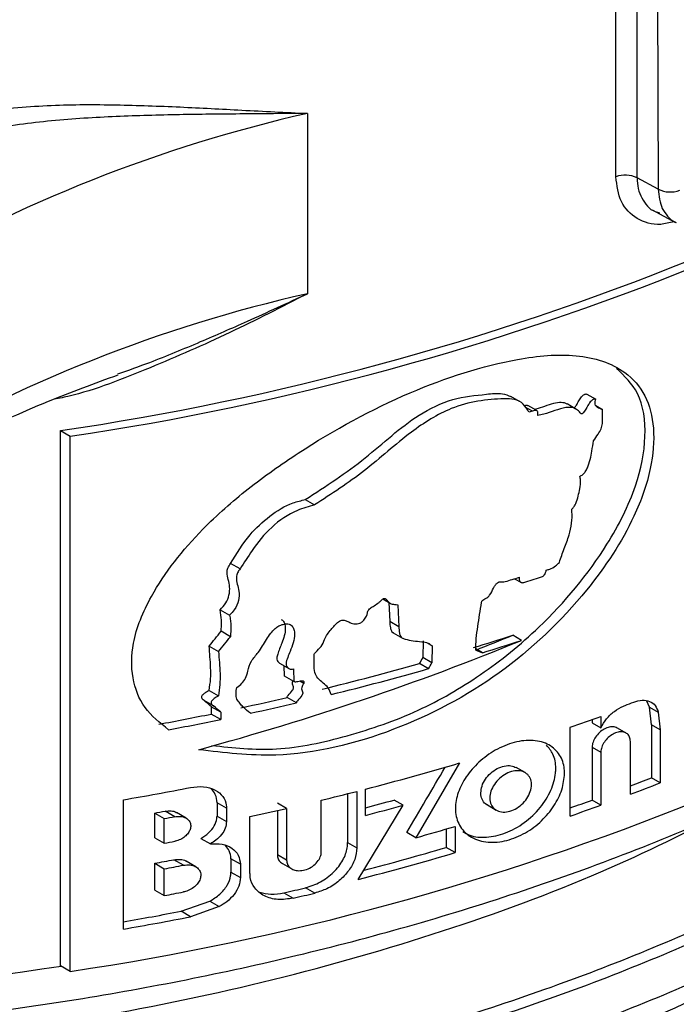
# Model space of a CAD drawing. Units: millimetres. Extents: x 5 to 292, y 5 to 415.
# Drawn here: x 117 to 120, y 218 to 224 of the extents above; entities that cross this region are included whole.
import ezdxf

# ---------------------------------------------------------------- set-up
doc = ezdxf.new("R2010")
doc.units = ezdxf.units.MM

msp = doc.modelspace()

# ---------------------------------------------------------------- linework, layer by layer
at = {"color": 7, "linetype": 'Continuous', "lineweight": 25}
for p, q in [((120.1218, 222.7348), (120.1218, 225.8376)), ((120.2455, 222.7278), (120.2455, 225.8306)), ((120.3551, 225.7673), (120.3673, 222.6623)), ((118.3329, 223.1017), (118.3329, 222.0565)), ((120.3673, 222.6623), (120.2455, 222.7278)), ((120.3324, 222.5424), (120.4676, 222.4697)), ((119.9547, 221.4743), (120.0055, 221.445)), ((119.5641, 221.4312), (119.5131, 221.4606)), ((119.6628, 221.3785), (119.6115, 221.4081)), ((119.8903, 221.3876), (119.8394, 221.417)), ((120.0052, 221.4084), (120.0454, 221.3852)), ((119.6386, 221.3751), (119.5967, 221.3993)), ((119.6386, 221.3751), (119.6179, 221.3686)), ((116.9003, 218.1599), (116.9003, 221.2627)), ((116.9003, 221.2627), (116.9575, 221.2297)), ((116.9575, 218.1268), (116.9575, 221.2297)), ((118.3207, 220.8627), (118.3742, 220.8317)), ((117.9422, 220.4613), (117.8876, 220.4928)), ((119.5346, 220.4036), (119.5701, 220.383)), ((118.77, 220.2863), (118.8131, 220.2613)), ((118.8052, 220.266), (118.8104, 220.1561)), ((117.8263, 220.2231), (117.881, 220.1915)), ((118.8569, 220.2532), (118.863, 220.1257)), ((118.863, 220.1257), (118.8104, 220.1561)), ((117.8865, 220.0672), (117.8318, 220.0988)), ((118.8312, 220.09), (118.8838, 220.0596)), ((119.0042, 220.0445), (119.0023, 219.946)), ((119.5753, 220.0464), (119.5238, 220.0761)), ((117.7631, 220.0136), (117.818, 219.9819)), ((119.0565, 220.0144), (119.0263, 220.0318)), ((119.0565, 220.0144), (119.0545, 219.9159)), ((119.3481, 219.9746), (119.3102, 219.9964)), ((119.0545, 219.9159), (119.0023, 219.946)), ((118.1715, 219.9138), (118.2285, 219.8809)), ((118.2002, 219.8389), (118.1989, 219.898)), ((118.2524, 219.881), (118.2541, 219.8078)), ((119.0358, 219.8822), (118.9835, 219.9123)), ((118.2541, 219.8078), (118.2002, 219.8389)), ((118.3119, 219.7969), (118.2887, 219.8103)), ((117.7622, 219.7563), (117.8171, 219.7246)), ((117.7885, 219.6662), (117.7336, 219.6979)), ((118.269, 219.6839), (118.2152, 219.7149)), ((120.3181, 219.659), (120.3019, 219.6945)), ((117.7755, 219.6618), (117.7753, 219.6192)), ((117.8304, 219.6302), (117.7755, 219.6618)), ((120.3288, 219.5557), (120.3181, 219.659)), ((120.3181, 219.659), (120.3685, 219.6299)), ((117.8301, 219.5875), (117.7753, 219.6192)), ((117.8304, 219.6302), (117.8301, 219.5875)), ((119.9845, 219.5868), (119.9845, 219.5687)), ((120.0353, 219.605), (120.0353, 219.5394)), ((120.3685, 219.6299), (120.3792, 219.5266)), ((119.8574, 219.0277), (119.8574, 219.542)), ((119.9845, 219.5687), (120.0353, 219.5394)), ((120.1817, 219.5085), (120.1311, 219.5378)), ((120.3288, 219.5557), (120.3288, 219.2492)), ((120.3792, 219.5266), (120.3288, 219.5557)), ((120.3792, 219.5266), (120.3792, 219.2201)), ((119.9845, 219.4265), (119.9845, 219.1201)), ((119.9845, 219.4265), (120.0353, 219.3972)), ((120.2068, 219.154), (120.2068, 219.4604)), ((120.0353, 219.3972), (120.0353, 219.0907)), ((119.2154, 219.3355), (118.9614, 218.9016)), ((119.5956, 219.2793), (119.5442, 219.309)), ((120.3792, 219.2201), (120.3288, 219.2492)), ((118.6698, 219.0317), (118.6698, 219.1836)), ((117.2653, 218.372), (117.2653, 219.1218)), ((118.5664, 219.1571), (118.5664, 218.8734)), ((118.6194, 219.1706), (118.6194, 218.8428)), ((117.8086, 219.1049), (117.8086, 219.0278)), ((117.8634, 219.0733), (117.8086, 219.1049)), ((117.8634, 219.0733), (117.8634, 218.9962)), ((118.2124, 219.0717), (118.1585, 219.1029)), ((118.2124, 219.0717), (118.2124, 218.7723)), ((118.4134, 218.8198), (118.4134, 219.1192)), ((118.6278, 218.6603), (118.8888, 219.0902)), ((118.8888, 219.0902), (118.8362, 219.1205)), ((119.3766, 219.092), (119.4282, 219.0622)), ((120.0353, 219.0907), (119.9845, 219.1201)), ((117.4469, 218.902), (117.4469, 219.0447)), ((117.4469, 219.0447), (117.5026, 219.0126)), ((117.5026, 218.8699), (117.5026, 219.0126)), ((117.5634, 219.024), (117.5079, 219.0561)), ((117.6289, 219.0158), (117.5735, 219.0477)), ((117.8086, 219.0278), (117.8634, 218.9962)), ((117.9996, 218.6965), (117.9996, 219.0243)), ((118.1585, 219.0595), (118.1585, 218.8035)), ((119.1377, 218.952), (119.1377, 218.8454)), ((119.1897, 218.9673), (119.1897, 218.8154)), ((117.4469, 218.902), (117.5026, 218.8699)), ((117.715, 218.8983), (117.7699, 218.8665)), ((118.9614, 218.9016), (118.909, 218.9319)), ((118.5664, 218.8734), (118.6194, 218.8428)), ((119.1897, 218.8154), (119.1377, 218.8454)), ((117.8894, 218.7801), (117.8894, 218.703)), ((117.9439, 218.7486), (117.8894, 218.7801)), ((118.2124, 218.7723), (118.1585, 218.8035)), ((117.4469, 218.5985), (117.4469, 218.7537)), ((117.4469, 218.7537), (117.5026, 218.7216)), ((117.5026, 218.5664), (117.5026, 218.7216)), ((117.614, 218.7427), (117.5587, 218.7746)), ((117.6849, 218.7339), (117.6297, 218.7658)), ((117.9439, 218.7486), (117.9439, 218.6715)), ((118.1884, 218.7523), (118.2423, 218.7212)), ((117.8894, 218.703), (117.9439, 218.6715)), ((118.3755, 218.5809), (118.3219, 218.6118)), ((117.4469, 218.5985), (117.5026, 218.5664)), ((118.1969, 218.5825), (118.2508, 218.5514)), ((117.6, 218.4756), (117.7665, 218.5339)), ((117.8213, 218.5023), (117.6553, 218.4437)), ((117.7665, 218.5339), (117.8213, 218.5023)), ((117.6553, 218.4437), (117.6, 218.4756)), ((116.9575, 218.1268), (116.9003, 218.1599))]:
    msp.add_line(p, q, dxfattribs=at)
for centre, radius, start, end in [((120.2252, 214.775), 8.539, 102.80385, 120.36432), ((120.1755, 222.5869), 0.1573, 63.577, 109.9434), ((120.4369, 222.8038), 0.1577, 243.8186, 290.6988), ((114.5796, 237.0759), 15.9826, 278.34911, 291.96595), ((114.5918, 237.1052), 16.0508, 278.47563, 292.01374), ((120.2252, 213.7298), 8.539, 102.80385, 120.36432), ((114.8474, 234.5453), 15.2062, 287.01189, 287.91075), ((114.8622, 234.5692), 15.2684, 287.08547, 287.97965), ((114.5657, 235.5165), 16.2174, 283.74112, 285.80771), ((114.5769, 235.5478), 16.2878, 283.83343, 285.88798), ((114.3782, 236.29), 17.0134, 282.11015, 283.03373), ((114.3882, 236.3208), 17.0836, 282.21205, 283.13011), ((115.2259, 232.9252), 14.1496, 290.47433, 290.69166), ((114.2733, 236.7916), 17.5258, 280.51599, 281.52639), ((114.2798, 236.8351), 17.6092, 280.62822, 281.63165), ((115.1091, 233.2338), 14.4917, 289.1266, 289.87263), ((114.6456, 234.696), 16.0259, 284.54279, 286.56794), ((115.3119, 232.1033), 13.7984, 290.77768, 291.32045), ((114.2391, 236.6895), 17.8264, 279.77414, 281.04839), ((115.3088, 232.1786), 13.9151, 290.60927, 291.36959), ((114.5918, 234.0024), 16.0508, 278.47563, 292.01374), ((114.4992, 235.2545), 16.6032, 283.63589, 284.36866), ((114.3789, 235.764), 17.1268, 282.20472, 282.93421), ((114.5869, 234.6897), 16.1387, 284.65411, 285.26578), ((114.5841, 234.7734), 16.2633, 284.5497, 285.34829), ((115.0967, 232.6858), 14.4194, 289.2786, 289.81439), ((115.1091, 232.7195), 14.4917, 289.1266, 289.87263), ((114.2461, 236.4243), 17.6718, 280.43529, 280.63636), ((114.2728, 236.3592), 17.6447, 280.54703, 280.74794), ((114.6965, 234.1591), 15.8423, 285.61717, 286.47635), ((114.2728, 236.2165), 17.6447, 280.54703, 280.74794), ((114.6308, 234.1649), 15.9687, 284.62081, 286.39333), ((114.633, 234.229), 16.0731, 284.39125, 286.46926), ((114.2486, 236.12), 17.6584, 280.43518, 280.80411), ((114.2599, 236.1373), 17.7151, 280.54739, 280.91431), ((114.4238, 234.963), 16.8094, 282.97147, 283.40904), ((114.2599, 235.9822), 17.7151, 280.54739, 280.91431), ((114.4405, 234.9667), 16.8517, 283.0679, 283.5036), ((114.2335, 235.8932), 17.7399, 279.84035, 280.93926), ((114.2391, 235.9397), 17.8264, 279.77414, 281.04839)]:
    msp.add_arc(centre, radius, start, end, dxfattribs=at)
at = {"color": 8, "linetype": 'Continuous', "lineweight": 25}
msp.add_arc((114.0366, 236.9488), 19.0088, 256.88226, 278.67697, dxfattribs=at)
at = {"color": 7, "linetype": 'Continuous', "lineweight": 25}
for centre, major_axis, ratio, start_param, end_param in [((114.0277, 225.3551), (11.2842, -2.2827), 0.393937, 5.290835, 5.29453), ((114.0277, 226.0801), (11.3198, -0.1259), 0.569726, 5.221348, 5.229575), ((114.0277, 226.0506), (11.3199, -0.0904), 0.571892, 5.230389, 5.240311), ((114.0277, 231.393), (7.5278, 16.9648), 0.492801, 4.213111, 4.219588), ((114.0277, 225.9806), (11.3013, 1.0337), 0.629192, 4.985491, 5.167074), ((114.0277, 231.393), (7.5747, 17.0704), 0.492801, 4.216072, 4.222501), ((114.0277, 225.9806), (11.2314, 1.0273), 0.629192, 5.143563, 5.16533), ((114.0277, 223.6188), (11.3077, -5.2059), 0.101403, 5.244517, 5.248329), ((114.0277, 230.9435), (7.3168, 20.9712), 0.40749, 4.305855, 4.307718), ((114.0277, 230.9435), (7.3623, 21.1017), 0.40749, 4.307967, 4.309817), ((114.0277, 220.3908), (11.1904, -9.0424), 0.127881, 1.334127, 1.33808), ((114.0277, 220.3908), (11.26, -9.0986), 0.127881, 1.331174, 1.335098), ((114.0277, 229.7555), (7.3509, 19.9312), 0.427281, 4.302493, 4.324593)]:
    msp.add_ellipse(centre, major_axis=major_axis, ratio=ratio, start_param=start_param, end_param=end_param, dxfattribs=at)
for points, knots in [([(114.0277, 217.7303), (114.3167, 217.7339), (114.7224, 217.7389), (115.3186, 217.7723), (115.8242, 217.8121), (116.4214, 217.8785), (117.0402, 217.9682), (117.6771, 218.0842), (118.32, 218.2268), (118.9605, 218.3963), (119.5919, 218.5926), (120.2085, 218.8151), (120.8052, 219.0633), (121.378, 219.3364), (121.923, 219.6335), (122.4369, 219.9537), (122.9166, 220.2959), (123.3595, 220.6591), (123.7629, 221.0423), (124.1244, 221.4444), (124.4417, 221.8643), (124.7125, 222.3011), (124.9341, 222.7535), (125.1052, 223.2205), (125.2189, 223.701), (125.2753, 224.0971), (125.2712, 224.3319), (125.27, 224.4023)], [0, 0, 0, 0, 0.049753, 0.069816, 0.103087, 0.137539, 0.174403, 0.212766, 0.252261, 0.292599, 0.333574, 0.37504, 0.41689, 0.459044, 0.501447, 0.544059, 0.586852, 0.629803, 0.672901, 0.716145, 0.759543, 0.803118, 0.846917, 0.89102, 0.935555, 0.980697, 1, 1, 1, 1]), ([(116.4575, 223.1183), (116.588, 223.1305), (116.8471, 223.1548), (117.2258, 223.153), (117.5936, 223.1404), (117.9634, 223.1199), (118.2065, 223.1079), (118.3329, 223.1017)], [0, 0, 0, 0, 0.1985683, 0.3941074, 0.5923418, 0.7880186, 1, 1, 1, 1]), ([(118.3329, 223.1017), (118.2022, 223.1007), (117.9569, 223.0988), (117.5872, 223.0955), (117.2241, 223.085), (116.8521, 223.0643), (116.5996, 223.0284), (116.4743, 223.0106)], [0, 0, 0, 0, 0.217178, 0.407929, 0.606429, 0.8048, 1, 1, 1, 1]), ([(117.2338, 221.5909), (117.2957, 221.613), (117.4572, 221.6706), (117.707, 221.7748), (118.0118, 221.9076), (118.2171, 222.0028), (118.3329, 222.0565)], [0, 0, 0, 0, 0.165347, 0.431374, 0.679401, 1, 1, 1, 1]), ([(124.4303, 221.8622), (124.4052, 221.7399), (124.3248, 221.3475), (123.9793, 220.7061), (123.4102, 219.9567), (122.652, 219.2614), (121.7335, 218.6325), (120.6683, 218.0827), (119.4774, 217.6227), (118.1832, 217.2616), (116.8104, 217.0068), (115.3848, 216.8634), (113.9335, 216.8346), (112.484, 216.9213), (111.0637, 217.1223), (109.6996, 217.4342), (108.4175, 217.8515), (107.2414, 218.3665), (106.1952, 218.9704), (105.2924, 219.6509), (104.5734, 220.3994), (104.1374, 220.9648), (104.0024, 221.2845), (103.9847, 221.3263)], [0, 0, 0, 0, 0.023087, 0.0741, 0.125112, 0.176124, 0.227136, 0.278148, 0.32916, 0.380172, 0.431184, 0.482196, 0.533208, 0.58422, 0.635232, 0.686244, 0.737256, 0.788268, 0.83928, 0.890293, 0.941305, 0.992317, 1, 1, 1, 1]), ([(117.5275, 219.528), (117.4775, 219.5679), (117.3773, 219.6478), (117.3091, 219.8284), (117.3123, 220.0524), (117.4392, 220.3561), (117.6801, 220.6607), (117.9857, 220.9296), (118.3832, 221.2104), (118.9136, 221.4991), (119.472, 221.6782), (119.9015, 221.7176), (120.1587, 221.6362), (120.3024, 221.4735), (120.3514, 221.2761), (120.3319, 221.0336), (120.2156, 220.7044), (119.9317, 220.2775), (119.458, 219.8274), (118.8306, 219.4988), (118.2177, 219.3502), (117.85, 219.3945), (117.7021, 219.4123)], [0, 0, 0, 0, 0.026914, 0.053802, 0.08143, 0.118656, 0.176924, 0.217246, 0.257647, 0.341943, 0.421511, 0.467868, 0.514578, 0.544136, 0.573668, 0.605207, 0.640853, 0.699425, 0.778523, 0.858949, 0.943296, 1, 1, 1, 1]), ([(115.8377, 220.9316), (115.8622, 220.9474), (116.0201, 221.0496), (116.3504, 221.2189), (116.7905, 221.4241), (117.0987, 221.5367), (117.2354, 221.5866)], [0, 0, 0, 0, 0.061617, 0.397589, 0.732952, 1, 1, 1, 1]), ([(117.7778, 219.4372), (117.9021, 219.4237), (118.1586, 219.396), (118.5691, 219.4865), (118.9693, 219.6232), (119.3462, 219.841), (119.7313, 220.1525), (120.0464, 220.5311), (120.2463, 220.9242), (120.3064, 221.2324), (120.2725, 221.4823), (120.172, 221.5796), (120.1264, 221.6236)], [0, 0, 0, 0, 0.101186, 0.20872, 0.319459, 0.421625, 0.52769, 0.678556, 0.773477, 0.853337, 0.933632, 1, 1, 1, 1]), ([(118.3207, 220.8627), (118.4393, 220.9397), (118.6693, 221.0889), (118.9231, 221.3329), (119.1779, 221.4565), (119.3378, 221.4685), (119.4558, 221.484), (119.497, 221.4667), (119.5128, 221.46)], [0, 0, 0, 0, 0.293334, 0.568292, 0.72196, 0.876579, 0.952609, 1, 1, 1, 1]), ([(119.88, 221.3935), (119.8804, 221.3939), (119.886, 221.3985), (119.8955, 221.4129), (119.907, 221.4345), (119.9188, 221.4538), (119.9303, 221.4664), (119.9384, 221.4724), (119.9462, 221.4751), (119.9513, 221.4751), (119.954, 221.4745), (119.9547, 221.4743)], [0, 0, 0, 0, 0.012982, 0.181887, 0.41935, 0.659146, 0.750234, 0.842169, 0.909216, 0.976129, 1, 1, 1, 1]), ([(119.6179, 221.3686), (119.6085, 221.3855), (119.5895, 221.4193), (119.5376, 221.4478), (119.3975, 221.4467), (119.1881, 221.4212), (118.9079, 221.2443), (118.67, 221.023), (118.4728, 220.8955), (118.3742, 220.8317)], [0, 0, 0, 0, 0.05134, 0.102717, 0.150353, 0.374208, 0.549123, 0.774538, 1, 1, 1, 1]), ([(119.5918, 221.4064), (119.5946, 221.4075), (119.5996, 221.4096), (119.6066, 221.4101), (119.6099, 221.4086), (119.6114, 221.4079)], [0, 0, 0, 0, 0.39315, 0.722205, 1, 1, 1, 1]), ([(119.6485, 221.3867), (119.6523, 221.3874), (119.6899, 221.3949), (119.7432, 221.4207), (119.8037, 221.4292), (119.8294, 221.4239), (119.8385, 221.4173), (119.8392, 221.4168)], [0, 0, 0, 0, 0.057359, 0.566707, 0.792829, 0.983722, 1, 1, 1, 1]), ([(120.0055, 221.445), (120.0032, 221.4454), (119.9985, 221.4461), (119.9907, 221.4437), (119.9821, 221.438), (119.971, 221.4262), (119.9551, 221.4013), (119.9441, 221.377), (119.9299, 221.3629), (119.9268, 221.3607), (119.9241, 221.3599), (119.9218, 221.3602), (119.9184, 221.3622), (119.9106, 221.3719), (119.8957, 221.3862), (119.868, 221.3985), (119.8035, 221.3968), (119.7347, 221.3617), (119.681, 221.3527), (119.6695, 221.3508)], [0, 0, 0, 0, 0.0202869, 0.0407423, 0.0581912, 0.0889381, 0.1447448, 0.2555344, 0.2653041, 0.2751816, 0.2803688, 0.285553, 0.2948335, 0.3162945, 0.4019205, 0.4880616, 0.5878298, 0.9118049, 1, 1, 1, 1]), ([(120.0454, 221.3852), (120.034, 221.3881), (120.0176, 221.3923), (120.0039, 221.4081), (120.0002, 221.423), (120.0023, 221.4362), (120.0049, 221.4432), (120.0055, 221.445)], [0, 0, 0, 0, 0.416957, 0.600113, 0.784822, 0.946698, 1, 1, 1, 1]), ([(119.6695, 221.3508), (119.6699, 221.3564), (119.6705, 221.3647), (119.6677, 221.374), (119.6634, 221.3788), (119.6567, 221.3806), (119.6482, 221.3793), (119.642, 221.3766), (119.6386, 221.3751)], [0, 0, 0, 0, 0.2974433, 0.4325589, 0.5691291, 0.6858325, 0.8236774, 1, 1, 1, 1]), ([(119.9928, 221.203), (120.0014, 221.2161), (120.0165, 221.239), (120.0391, 221.2721), (120.0451, 221.3031), (120.0436, 221.3393), (120.0447, 221.3668), (120.0454, 221.3852)], [0, 0, 0, 0, 0.220148, 0.381563, 0.545345, 0.695344, 1, 1, 1, 1]), ([(119.9128, 220.9971), (119.9187, 221.0005), (119.9306, 221.0072), (119.9466, 221.0248), (119.9696, 221.0713), (119.9814, 221.1319), (119.9897, 221.1835), (119.9928, 221.203)], [0, 0, 0, 0, 0.084462, 0.169385, 0.275368, 0.725965, 1, 1, 1, 1]), ([(119.8663, 220.8073), (119.8713, 220.8123), (119.8811, 220.8223), (119.9006, 220.863), (119.9109, 220.9138), (119.9204, 220.9681), (119.9147, 220.9898), (119.9128, 220.9971)], [0, 0, 0, 0, 0.091144, 0.182049, 0.609787, 0.868571, 1, 1, 1, 1]), ([(117.8876, 220.4928), (117.9221, 220.5498), (117.9823, 220.6493), (118.11, 220.7692), (118.2245, 220.8403), (118.2968, 220.8571), (118.3207, 220.8627)], [0, 0, 0, 0, 0.350951, 0.612927, 0.872292, 1, 1, 1, 1]), ([(118.3742, 220.8317), (118.3408, 220.8225), (118.2522, 220.7979), (118.1169, 220.7066), (118.0188, 220.5799), (117.9651, 220.4967), (117.9422, 220.4613)], [0, 0, 0, 0, 0.1797376, 0.4762909, 0.7770194, 1, 1, 1, 1]), ([(119.7944, 220.4986), (119.8035, 220.5251), (119.8214, 220.578), (119.8617, 220.6767), (119.8705, 220.755), (119.8667, 220.802), (119.8663, 220.8073)], [0, 0, 0, 0, 0.253627, 0.50611, 0.944664, 1, 1, 1, 1]), ([(123.9617, 220.552), (123.9246, 220.4907), (123.7993, 220.2833), (123.5233, 219.9423), (123.138, 219.5322), (122.695, 219.1407), (122.2015, 218.7695), (121.6589, 218.4207), (121.0709, 218.0966), (120.4407, 217.7992), (119.772, 217.5302), (119.0689, 217.2914), (118.3355, 217.0843), (117.5761, 216.9102), (116.7954, 216.7701), (115.998, 216.6651), (115.1887, 216.5956), (114.3725, 216.5622), (113.5541, 216.565), (112.7386, 216.6041), (111.9308, 216.6793), (111.1356, 216.7899), (110.3578, 216.9354), (109.6022, 217.1149), (108.8731, 217.3271), (108.1751, 217.5708), (107.5123, 217.8444), (106.8887, 218.1461), (106.3079, 218.474), (105.7734, 218.8261), (105.2885, 219.2001), (104.8546, 219.5934), (104.4796, 220.0046), (104.2233, 220.3285), (104.1121, 220.5177), (104.0866, 220.5612)], [0, 0, 0, 0, 0.013281, 0.044946, 0.076538, 0.108081, 0.139596, 0.171099, 0.202598, 0.234099, 0.265606, 0.297121, 0.328645, 0.360177, 0.391716, 0.423261, 0.454811, 0.486364, 0.517918, 0.549472, 0.581024, 0.612572, 0.644115, 0.67565, 0.707177, 0.738694, 0.7702, 0.801694, 0.833178, 0.864654, 0.896126, 0.927599, 0.959085, 0.990601, 1, 1, 1, 1]), ([(117.8263, 220.2231), (117.8384, 220.2362), (117.8624, 220.2624), (117.8805, 220.3097), (117.8843, 220.3561), (117.8737, 220.3982), (117.8645, 220.4333), (117.8694, 220.4671), (117.8813, 220.4839), (117.8876, 220.4928)], [0, 0, 0, 0, 0.160429, 0.320432, 0.489539, 0.651837, 0.810687, 0.900366, 1, 1, 1, 1]), ([(119.7184, 220.4535), (119.7253, 220.4554), (119.7433, 220.4602), (119.7704, 220.4753), (119.787, 220.4914), (119.7944, 220.4986)], [0, 0, 0, 0, 0.258477, 0.669292, 1, 1, 1, 1]), ([(117.9422, 220.4613), (117.9366, 220.4537), (117.9255, 220.4383), (117.9158, 220.3912), (117.9397, 220.3438), (117.936, 220.2782), (117.9155, 220.2281), (117.8909, 220.2019), (117.881, 220.1915)], [0, 0, 0, 0, 0.0868219, 0.1739066, 0.4836873, 0.6764361, 0.87044, 1, 1, 1, 1]), ([(119.6853, 220.4127), (119.6888, 220.4137), (119.6951, 220.4157), (119.7037, 220.4217), (119.7106, 220.4297), (119.7159, 220.4408), (119.7175, 220.4489), (119.7184, 220.4535)], [0, 0, 0, 0, 0.203725, 0.362961, 0.522495, 0.732021, 1, 1, 1, 1]), ([(119.3427, 220.2649), (119.3431, 220.2672), (119.3436, 220.271), (119.3469, 220.2762), (119.3527, 220.2818), (119.3638, 220.2875), (119.3783, 220.2945), (119.3979, 220.316), (119.4072, 220.3408), (119.4201, 220.3642), (119.4302, 220.3765), (119.4387, 220.3825), (119.4432, 220.3847), (119.4441, 220.3851)], [0, 0, 0, 0, 0.048288, 0.079799, 0.111251, 0.191034, 0.308107, 0.405942, 0.700204, 0.814246, 0.907027, 0.98217, 1, 1, 1, 1]), ([(119.5622, 220.4122), (119.5617, 220.4054), (119.5609, 220.3958), (119.5658, 220.3859), (119.5718, 220.3816), (119.5795, 220.3803), (119.585, 220.381), (119.5877, 220.3814)], [0, 0, 0, 0, 0.3736646, 0.5358887, 0.6992171, 0.8479464, 1, 1, 1, 1]), ([(118.7197, 220.2468), (118.7296, 220.2529), (118.7444, 220.2621), (118.7591, 220.2759), (118.7659, 220.2841), (118.7717, 220.2877), (118.7768, 220.2894), (118.7815, 220.2895), (118.7896, 220.286), (118.7983, 220.2741), (118.8126, 220.2589), (118.8354, 220.2542), (118.8505, 220.2535), (118.8569, 220.2532)], [0, 0, 0, 0, 0.184664, 0.277215, 0.319142, 0.355089, 0.383585, 0.407388, 0.43931, 0.559866, 0.718693, 0.879414, 1, 1, 1, 1]), ([(119.3099, 219.9894), (119.3104, 220.0119), (119.3113, 220.0569), (119.3245, 220.1493), (119.3354, 220.2187), (119.3427, 220.2649)], [0, 0, 0, 0, 0.2504407, 0.5010605, 1, 1, 1, 1]), ([(117.8318, 220.0988), (117.8329, 220.1096), (117.835, 220.1311), (117.835, 220.1732), (117.8298, 220.2032), (117.8263, 220.2231)], [0, 0, 0, 0, 0.2526502, 0.5053145, 1, 1, 1, 1]), ([(118.3714, 219.962), (118.3722, 219.9646), (118.374, 219.9703), (118.3888, 219.9871), (118.4171, 220.0098), (118.4327, 220.0592), (118.461, 220.0997), (118.4902, 220.1331), (118.5079, 220.1522), (118.5258, 220.1614), (118.5395, 220.1645), (118.556, 220.162), (118.5743, 220.1511), (118.5965, 220.1417), (118.6194, 220.1412), (118.6352, 220.1445), (118.6489, 220.152), (118.6626, 220.1663), (118.6756, 220.1843), (118.6809, 220.2025), (118.6824, 220.215), (118.6887, 220.2252), (118.701, 220.2361), (118.7123, 220.2425), (118.7197, 220.2468)], [0, 0, 0, 0, 0.016397, 0.036874, 0.123239, 0.210316, 0.34632, 0.403799, 0.461488, 0.488136, 0.51475, 0.54219, 0.594788, 0.666742, 0.70801, 0.737725, 0.761457, 0.792922, 0.84681, 0.885057, 0.910459, 0.927867, 0.952723, 1, 1, 1, 1]), ([(117.881, 220.1915), (117.883, 220.1814), (117.887, 220.1613), (117.8906, 220.1202), (117.8881, 220.0883), (117.8865, 220.0672)], [0, 0, 0, 0, 0.252682, 0.505337, 1, 1, 1, 1]), ([(118.1798, 220.1682), (118.1825, 220.1666), (118.1916, 220.1612), (118.2014, 220.1432), (118.209, 220.0993), (118.1873, 220.0364), (118.1643, 219.9805), (118.1544, 219.9459), (118.1573, 219.9292), (118.1633, 219.9185), (118.1699, 219.9154), (118.1719, 219.9145)], [0, 0, 0, 0, 0.0358952, 0.1229532, 0.2389279, 0.5486344, 0.7803751, 0.859196, 0.9173054, 0.9755435, 1, 1, 1, 1]), ([(118.8104, 220.1561), (118.811, 220.1434), (118.8119, 220.1242), (118.8185, 220.1027), (118.8251, 220.0928), (118.8305, 220.0908), (118.8314, 220.0904)], [0, 0, 0, 0, 0.507497, 0.762422, 0.960817, 1, 1, 1, 1]), ([(117.9235, 219.7731), (117.9338, 219.7808), (117.9544, 219.7961), (117.9771, 219.8297), (117.9889, 219.8736), (118.0025, 219.9267), (118.0454, 219.9712), (118.0813, 220.0253), (118.1071, 220.0745), (118.1422, 220.1125), (118.1669, 220.1313), (118.193, 220.1402), (118.2163, 220.1437), (118.2338, 220.1389), (118.2466, 220.1278), (118.2566, 220.1091), (118.262, 220.0599), (118.2402, 220.0034), (118.2188, 219.9473), (118.2076, 219.9176), (118.2115, 219.897), (118.2195, 219.8856), (118.2306, 219.8795), (118.2422, 219.878), (118.249, 219.88), (118.2524, 219.881)], [0, 0, 0, 0, 0.042591, 0.085174, 0.13793, 0.216711, 0.2894, 0.342209, 0.44502, 0.487136, 0.516924, 0.546747, 0.580004, 0.598806, 0.617517, 0.652728, 0.690107, 0.821996, 0.868686, 0.915711, 0.93584, 0.956008, 0.975727, 0.987998, 1, 1, 1, 1]), ([(118.863, 220.1257), (118.8637, 220.1131), (118.8647, 220.0941), (118.8708, 220.0719), (118.8818, 220.0589), (118.9238, 220.0461), (118.9755, 220.0402), (119.0328, 220.034), (119.0491, 220.0205), (119.0565, 220.0144)], [0, 0, 0, 0, 0.148016, 0.222277, 0.28006, 0.359699, 0.733135, 0.878759, 1, 1, 1, 1]), ([(117.7622, 219.7563), (117.7661, 219.7786), (117.7738, 219.8232), (117.7711, 219.9088), (117.7663, 219.9718), (117.7631, 220.0136)], [0, 0, 0, 0, 0.252888, 0.505227, 1, 1, 1, 1]), ([(117.818, 219.9819), (117.8191, 219.9605), (117.8215, 219.9177), (117.8301, 219.8338), (117.8223, 219.7681), (117.8171, 219.7246)], [0, 0, 0, 0, 0.252329, 0.50458, 1, 1, 1, 1]), ([(118.4713, 219.7324), (118.4662, 219.7456), (118.4512, 219.7849), (118.3997, 219.8119), (118.3712, 219.8611), (118.3714, 219.91), (118.3714, 219.9446), (118.3714, 219.962)], [0, 0, 0, 0, 0.161976, 0.480603, 0.625053, 0.811274, 1, 1, 1, 1]), ([(118.2152, 219.7149), (118.2151, 219.7155), (118.2149, 219.7169), (118.2165, 219.7211), (118.2271, 219.7351), (118.2423, 219.7489), (118.2512, 219.7649), (118.2528, 219.7716), (118.2504, 219.7819), (118.2432, 219.7934), (118.2472, 219.806), (118.2487, 219.8109)], [0, 0, 0, 0, 0.017532, 0.042858, 0.11741, 0.458143, 0.532905, 0.59032, 0.647873, 0.860837, 1, 1, 1, 1]), ([(118.2541, 219.8078), (118.2564, 219.8072), (118.2655, 219.8048), (118.2819, 219.8093), (118.2974, 219.8125), (118.3066, 219.8123), (118.3106, 219.8101), (118.3125, 219.8071), (118.3131, 219.8026), (118.3123, 219.799), (118.3119, 219.7969)], [0, 0, 0, 0, 0.106095, 0.416549, 0.630384, 0.738544, 0.790161, 0.841933, 0.909607, 1, 1, 1, 1]), ([(117.7336, 219.6979), (117.7298, 219.7006), (117.7241, 219.7047), (117.7198, 219.7125), (117.7193, 219.7192), (117.7221, 219.7266), (117.7296, 219.7358), (117.7435, 219.7462), (117.7556, 219.7528), (117.7622, 219.7563)], [0, 0, 0, 0, 0.186563, 0.277362, 0.369092, 0.447563, 0.555507, 0.759269, 1, 1, 1, 1]), ([(117.9239, 219.7051), (117.9225, 219.7105), (117.9197, 219.7213), (117.9179, 219.7439), (117.9213, 219.7615), (117.9235, 219.7731)], [0, 0, 0, 0, 0.255091, 0.510196, 1, 1, 1, 1]), ([(118.3119, 219.7969), (118.3081, 219.7911), (118.3015, 219.7808), (118.2983, 219.7651), (118.3014, 219.7529), (118.3068, 219.7443), (118.3054, 219.7347), (118.2964, 219.7183), (118.282, 219.7051), (118.2716, 219.6917), (118.2693, 219.6879), (118.2687, 219.6851), (118.2689, 219.6842), (118.269, 219.6839)], [0, 0, 0, 0, 0.151123, 0.264224, 0.378086, 0.483859, 0.534461, 0.609592, 0.893547, 0.9339, 0.974534, 0.990838, 1, 1, 1, 1]), ([(117.8171, 219.7246), (117.8084, 219.72), (117.7964, 219.7135), (117.7831, 219.7024), (117.7769, 219.6947), (117.7743, 219.6874), (117.7747, 219.6809), (117.779, 219.673), (117.7848, 219.6689), (117.7885, 219.6662)], [0, 0, 0, 0, 0.31504, 0.436647, 0.559398, 0.636204, 0.713182, 0.816457, 1, 1, 1, 1]), ([(118.0019, 219.6238), (117.9871, 219.6356), (117.9648, 219.6533), (117.94, 219.6817), (117.9293, 219.6973), (117.9239, 219.7051)], [0, 0, 0, 0, 0.4945, 0.746528, 1, 1, 1, 1]), ([(120.2255, 219.6884), (120.2422, 219.6931), (120.2757, 219.7026), (120.3196, 219.6945), (120.3539, 219.6711), (120.3636, 219.6437), (120.3685, 219.6299)], [0, 0, 0, 0, 0.250585, 0.501284, 0.749144, 1, 1, 1, 1]), ([(120.0353, 219.5394), (120.0455, 219.5572), (120.0659, 219.5929), (120.1128, 219.637), (120.151, 219.66), (120.172, 219.6682), (120.1752, 219.6695)], [0, 0, 0, 0, 0.312685, 0.625156, 0.943126, 1, 1, 1, 1]), ([(120.1305, 219.5366), (120.1263, 219.5391), (120.1155, 219.5456), (120.0914, 219.5456), (120.0621, 219.5371), (120.0331, 219.5189), (120.0084, 219.4936), (119.9913, 219.4643), (119.985, 219.4412), (119.9846, 219.4293), (119.9845, 219.4265)], [0, 0, 0, 0, 0.087611, 0.230555, 0.376521, 0.524321, 0.671781, 0.816672, 0.957959, 1, 1, 1, 1]), ([(119.8245, 219.2742), (119.8213, 219.2431), (119.815, 219.1809), (119.766, 219.0839), (119.6929, 218.9962), (119.5977, 218.9252), (119.4887, 218.8803), (119.3782, 218.8699), (119.2821, 218.8977), (119.2158, 218.9595), (119.1935, 219.0249), (119.1899, 219.0928), (119.2028, 219.1643), (119.2512, 219.2581), (119.3264, 219.3441), (119.4235, 219.4146), (119.5341, 219.4604), (119.6442, 219.4721), (119.7374, 219.4462), (119.8004, 219.3868), (119.8228, 219.3227), (119.8242, 219.2831), (119.8245, 219.2742)], [0, 0, 0, 0, 0.050005, 0.09997, 0.150979, 0.20451, 0.26088, 0.319324, 0.377855, 0.43398, 0.48631, 0.499996, 0.549439, 0.598828, 0.649698, 0.703884, 0.761186, 0.819966, 0.877832, 0.932964, 0.985018, 1, 1, 1, 1]), ([(120.2068, 219.4604), (120.2059, 219.4691), (120.204, 219.4863), (120.1899, 219.5049), (120.1689, 219.5156), (120.1422, 219.5166), (120.1127, 219.5078), (120.0839, 219.4896), (120.0592, 219.4643), (120.0421, 219.4349), (120.0358, 219.4119), (120.0354, 219.3999), (120.0353, 219.3972)], [0, 0, 0, 0, 0.10439, 0.208723, 0.314049, 0.421534, 0.531259, 0.642345, 0.753178, 0.862108, 0.968345, 1, 1, 1, 1]), ([(119.2347, 218.9387), (119.2478, 218.9304), (119.2858, 218.9065), (119.3725, 218.9009), (119.4823, 218.9239), (119.5929, 218.9841), (119.6862, 219.0723), (119.7495, 219.1747), (119.7713, 219.254), (119.7749, 219.325), (119.765, 219.3868), (119.7335, 219.4225), (119.7192, 219.4387)], [0, 0, 0, 0, 0.060715, 0.17589, 0.297751, 0.422784, 0.545856, 0.663064, 0.773677, 0.805489, 0.911707, 1, 1, 1, 1]), ([(119.3389, 219.1621), (119.3402, 219.1752), (119.3429, 219.2015), (119.364, 219.2419), (119.3949, 219.2774), (119.4336, 219.3044), (119.4749, 219.3194), (119.5142, 219.322), (119.5344, 219.3129), (119.544, 219.3085)], [0, 0, 0, 0, 0.144452, 0.288909, 0.433562, 0.578405, 0.723068, 0.867233, 1, 1, 1, 1]), ([(119.3905, 219.1323), (119.3919, 219.1454), (119.3946, 219.1717), (119.4156, 219.2121), (119.4466, 219.2476), (119.4852, 219.2746), (119.5266, 219.2898), (119.5662, 219.2917), (119.5996, 219.28), (119.6231, 219.2561), (119.6317, 219.2301), (119.6334, 219.2012), (119.628, 219.1698), (119.608, 219.1292), (119.577, 219.0934), (119.5388, 219.0664), (119.4976, 219.0513), (119.4579, 219.0497), (119.4241, 219.0616), (119.4002, 219.0859), (119.3913, 219.112), (119.3907, 219.1284), (119.3905, 219.1323)], [0, 0, 0, 0, 0.053711, 0.107433, 0.161202, 0.21502, 0.268744, 0.322273, 0.375664, 0.429115, 0.482809, 0.499997, 0.553963, 0.607934, 0.661736, 0.715259, 0.768645, 0.822111, 0.87577, 0.929573, 0.983371, 1, 1, 1, 1]), ([(117.6553, 219.1935), (117.6809, 219.1964), (117.7321, 219.2023), (117.7989, 219.1826), (117.8449, 219.1444), (117.862, 219.1038), (117.8631, 219.0794), (117.8634, 219.0733)], [0, 0, 0, 0, 0.246496, 0.493522, 0.724138, 0.930644, 1, 1, 1, 1]), ([(117.8086, 219.1049), (117.807, 219.1216), (117.8039, 219.1525), (117.7839, 219.1747), (117.7748, 219.1849)], [0, 0, 0, 0, 0.543426, 1, 1, 1, 1]), ([(119.3768, 219.0925), (119.3759, 219.0928), (119.3638, 219.0969), (119.3492, 219.1166), (119.3395, 219.1417), (119.339, 219.1582), (119.3389, 219.1621)], [0, 0, 0, 0, 0.033707, 0.452362, 0.870782, 1, 1, 1, 1]), ([(110.4955, 218.0665), (110.5165, 218.0607), (110.8754, 217.9623), (111.6174, 217.8343), (112.706, 217.6895), (113.8167, 217.6228), (114.9287, 217.6282), (116.0296, 217.7051), (117.1055, 217.8518), (118.1422, 218.0686), (119.1251, 218.3515), (120.0199, 218.6788), (120.5409, 218.9388), (120.7869, 219.0615)], [0, 0, 0, 0, 0.006236, 0.106575, 0.207235, 0.307574, 0.407914, 0.508573, 0.608913, 0.709253, 0.809912, 0.910252, 1, 1, 1, 1]), ([(117.5079, 219.0561), (117.5192, 219.0571), (117.5418, 219.0592), (117.565, 219.0547), (117.5727, 219.0479), (117.5733, 219.0474)], [0, 0, 0, 0, 0.481017, 0.963086, 1, 1, 1, 1]), ([(117.5634, 219.024), (117.5748, 219.0253), (117.5977, 219.0278), (117.6276, 219.0187), (117.6482, 219.0015), (117.6571, 218.9792), (117.6556, 218.9558), (117.6456, 218.9332), (117.628, 218.9122), (117.6033, 218.8945), (117.5804, 218.885), (117.5667, 218.882), (117.5634, 218.8813)], [0, 0, 0, 0, 0.124168, 0.248605, 0.364608, 0.467604, 0.561243, 0.652307, 0.747073, 0.85015, 0.963989, 1, 1, 1, 1]), ([(117.715, 218.8983), (117.7305, 218.908), (117.7617, 218.9275), (117.7942, 218.9688), (117.8075, 219.0039), (117.8084, 219.0228), (117.8086, 219.0278)], [0, 0, 0, 0, 0.306685, 0.614338, 0.897093, 1, 1, 1, 1]), ([(117.8634, 218.9962), (117.8619, 218.9833), (117.859, 218.9576), (117.8363, 218.9194), (117.8057, 218.888), (117.781, 218.8732), (117.7699, 218.8665)], [0, 0, 0, 0, 0.258169, 0.516, 0.783678, 1, 1, 1, 1]), ([(117.7699, 218.8665), (117.7933, 218.8672), (117.8401, 218.8684), (117.8973, 218.8439), (117.9365, 218.8031), (117.9415, 218.7665), (117.9439, 218.7486)], [0, 0, 0, 0, 0.261196, 0.523055, 0.765843, 1, 1, 1, 1]), ([(117.8894, 218.7801), (117.8878, 218.7962), (117.8849, 218.8254), (117.8661, 218.8464), (117.8577, 218.8559)], [0, 0, 0, 0, 0.550172, 1, 1, 1, 1]), ([(118.3219, 218.6118), (118.3513, 218.6213), (118.41, 218.6404), (118.4869, 218.6986), (118.5413, 218.769), (118.5641, 218.8303), (118.5658, 218.8634), (118.5664, 218.8734)], [0, 0, 0, 0, 0.236872, 0.474106, 0.700315, 0.909848, 1, 1, 1, 1]), ([(118.6194, 218.8428), (118.617, 218.8206), (118.6122, 218.7764), (118.5747, 218.7092), (118.5188, 218.6498), (118.4495, 218.6038), (118.3992, 218.5882), (118.3755, 218.5809)], [0, 0, 0, 0, 0.196221, 0.392264, 0.593616, 0.807833, 1, 1, 1, 1]), ([(118.1585, 218.8035), (118.1595, 218.7951), (118.1616, 218.7784), (118.1737, 218.7612), (118.1851, 218.7554), (118.1891, 218.7533)], [0, 0, 0, 0, 0.396322, 0.792139, 1, 1, 1, 1]), ([(118.2124, 218.7723), (118.2134, 218.7639), (118.2154, 218.7471), (118.2307, 218.7274), (118.2536, 218.7142), (118.2839, 218.7091), (118.3189, 218.7138), (118.3546, 218.7291), (118.3852, 218.7534), (118.4058, 218.7827), (118.4129, 218.8056), (118.4133, 218.8173), (118.4134, 218.8198)], [0, 0, 0, 0, 0.0968465, 0.193578, 0.2936467, 0.4014735, 0.5173002, 0.6378967, 0.7571744, 0.8693925, 0.9727453, 1, 1, 1, 1]), ([(106.5817, 218.7651), (106.731, 218.6558), (107.1541, 218.3462), (107.9561, 217.9433), (108.9229, 217.5408), (109.9087, 217.2242), (110.9443, 216.9716), (112.0203, 216.7895), (113.121, 216.6772), (114.2333, 216.636), (115.3429, 216.6688), (116.4358, 216.7723), (117.499, 216.9449), (118.517, 217.187), (119.4797, 217.4922), (120.371, 217.8587), (121.1117, 218.2344), (121.512, 218.5063), (121.6776, 218.6188)], [0, 0, 0, 0, 0.041087, 0.116349, 0.180762, 0.245381, 0.309794, 0.374207, 0.438826, 0.50324, 0.567653, 0.632272, 0.696685, 0.761098, 0.825717, 0.890131, 0.954544, 1, 1, 1, 1]), ([(117.5587, 218.7746), (117.5709, 218.7758), (117.5953, 218.7781), (117.6205, 218.7733), (117.6288, 218.7659), (117.6294, 218.7653)], [0, 0, 0, 0, 0.479799, 0.960621, 1, 1, 1, 1]), ([(117.614, 218.7427), (117.6264, 218.7441), (117.6511, 218.7468), (117.6834, 218.7372), (117.7057, 218.7186), (117.7155, 218.6944), (117.7139, 218.6689), (117.7031, 218.6442), (117.684, 218.6214), (117.6573, 218.602), (117.6325, 218.5916), (117.6176, 218.5883), (117.614, 218.5875)], [0, 0, 0, 0, 0.123763, 0.247779, 0.363596, 0.466729, 0.560725, 0.652147, 0.74713, 0.850254, 0.963899, 1, 1, 1, 1]), ([(117.7665, 218.5339), (117.7866, 218.5464), (117.8271, 218.5713), (117.8697, 218.6246), (117.8877, 218.6708), (117.889, 218.6959), (117.8894, 218.703)], [0, 0, 0, 0, 0.303316, 0.607574, 0.887915, 1, 1, 1, 1]), ([(117.9439, 218.6715), (117.942, 218.6549), (117.9383, 218.6215), (117.909, 218.5719), (117.8689, 218.5306), (117.8363, 218.5112), (117.8213, 218.5023)], [0, 0, 0, 0, 0.255921, 0.511499, 0.776461, 1, 1, 1, 1]), ([(118.2508, 218.5514), (118.2207, 218.547), (118.1604, 218.5383), (118.0807, 218.5605), (118.0242, 218.6059), (118.0016, 218.6564), (118, 218.6878), (117.9996, 218.6965)], [0, 0, 0, 0, 0.239997, 0.480287, 0.710495, 0.920437, 1, 1, 1, 1]), ([(118.0569, 218.5867), (118.078, 218.5811), (118.1216, 218.5696), (118.1712, 218.5781), (118.1969, 218.5825)], [0, 0, 0, 0, 0.482321, 1, 1, 1, 1])]:
    msp.add_open_spline(points, degree=3, knots=knots, dxfattribs=at)
at = {"color": 8, "linetype": 'Continuous', "lineweight": 25}
for points, knots in [([(109.7837, 216.818), (110.2955, 216.7101), (111.3191, 216.4943), (112.9378, 216.34), (114.5735, 216.3148), (116.1991, 216.4311), (117.7773, 216.6831), (119.2744, 217.0662), (120.6579, 217.572), (121.8978, 218.1894), (122.9676, 218.9053), (123.8432, 219.7039), (124.5084, 220.5682), (124.9393, 221.4792), (125.1459, 222.3514), (125.0951, 222.9125), (125.0728, 223.1596)], [0, 0, 0, 0, 0.072533, 0.145066, 0.217599, 0.290131, 0.362664, 0.435197, 0.50773, 0.580263, 0.652796, 0.725329, 0.797861, 0.870394, 0.942927, 1, 1, 1, 1]), ([(120.4588, 222.4744), (120.4329, 222.4676), (120.3537, 222.4466), (120.2405, 222.4853), (120.1412, 222.5806), (120.1283, 222.6834), (120.1218, 222.7348)], [0, 0, 0, 0, 0.139179, 0.426165, 0.713102, 1, 1, 1, 1]), ([(120.2455, 222.7278), (120.2468, 222.7067), (120.2494, 222.6645), (120.2789, 222.5935), (120.3201, 222.5382), (120.3676, 222.5279), (120.3764, 222.526)], [0, 0, 0, 0, 0.224611, 0.449615, 0.898658, 1, 1, 1, 1]), ([(120.3673, 222.6623), (120.3721, 222.6226), (120.3794, 222.562), (120.4212, 222.5052), (120.4487, 222.4768), (120.4694, 222.4709), (120.4722, 222.4702)], [0, 0, 0, 0, 0.462974, 0.70806, 0.96141, 1, 1, 1, 1]), ([(103.3373, 222.3392), (103.3485, 222.2005), (103.3813, 221.7916), (103.6347, 221.1245), (104.0799, 220.3544), (104.7047, 219.6254), (105.4865, 218.9494), (106.4152, 218.3382), (107.4739, 217.8022), (108.6448, 217.3505), (109.9078, 216.991), (111.2413, 216.7297), (112.6225, 216.5711), (114.0277, 216.5179), (115.4329, 216.5711), (116.8139, 216.7297), (118.1479, 216.9907), (119.409, 217.3514), (120.5872, 217.7988), (121.2747, 218.1668), (121.6185, 218.3507)], [0, 0, 0, 0, 0.029316, 0.086415, 0.143514, 0.200613, 0.257712, 0.314811, 0.37191, 0.42901, 0.486109, 0.543208, 0.600307, 0.657406, 0.714505, 0.771604, 0.828703, 0.885802, 0.942901, 1, 1, 1, 1]), ([(118.3329, 222.0565), (118.1834, 221.9795), (117.8845, 221.8255), (117.4216, 221.6255), (117.0776, 221.4878), (116.8835, 221.4479), (116.8533, 221.4417)], [0, 0, 0, 0, 0.314077, 0.628134, 0.942127, 1, 1, 1, 1]), ([(124.3487, 221.7542), (124.3468, 221.7462), (124.2816, 221.469), (123.9718, 220.9407), (123.4122, 220.1904), (122.6515, 219.4953), (121.7337, 218.8663), (120.6682, 218.3165), (119.4774, 217.8565), (118.1832, 217.4955), (116.8104, 217.2407), (115.3848, 217.0973), (113.9335, 217.0685), (112.484, 217.1552), (111.0637, 217.3562), (109.6997, 217.668), (108.4172, 218.0852), (107.2425, 218.6006), (106.191, 219.2032), (105.3078, 219.8883), (104.7604, 220.3937), (104.5648, 220.6786), (104.5515, 220.698)], [0, 0, 0, 0, 0.001624, 0.056865, 0.112107, 0.167348, 0.222589, 0.27783, 0.333072, 0.388313, 0.443554, 0.498795, 0.554037, 0.609278, 0.664519, 0.71976, 0.775002, 0.830243, 0.885484, 0.940725, 0.995967, 1, 1, 1, 1]), ([(104.9394, 220.3696), (105.0726, 220.2271), (105.44, 219.8344), (106.2272, 219.2598), (107.2644, 218.6561), (108.4378, 218.1433), (109.7149, 217.7273), (111.0743, 217.4165), (112.4895, 217.2162), (113.9338, 217.1297), (115.38, 217.1583), (116.8005, 217.3011), (118.1685, 217.555), (119.458, 217.9146), (120.6447, 218.3729), (121.7057, 218.9207), (122.623, 219.5471), (123.3706, 220.2408), (123.9105, 220.9137), (124.1126, 221.3648), (124.1969, 221.5532)], [0, 0, 0, 0, 0.0329172, 0.0907668, 0.1486164, 0.2064661, 0.2643157, 0.3221653, 0.3800149, 0.4378645, 0.4957142, 0.5535638, 0.6114134, 0.669263, 0.7271127, 0.7849623, 0.8428119, 0.9006615, 0.9585111, 1, 1, 1, 1]), ([(109.7225, 216.602), (110.2417, 216.4926), (111.2801, 216.2737), (112.9221, 216.1171), (114.5814, 216.0916), (116.2304, 216.2095), (117.8314, 216.4651), (119.35, 216.8538), (120.7539, 217.3668), (122.0101, 217.9935), (123.1012, 218.7186), (123.9675, 219.5327), (124.4746, 220.1101), (124.6228, 220.42), (124.6241, 220.4228)], [0, 0, 0, 0, 0.090832, 0.181665, 0.272497, 0.363329, 0.454161, 0.544994, 0.635826, 0.726658, 0.817491, 0.908323, 0.999155, 1, 1, 1, 1])]:
    msp.add_open_spline(points, degree=3, knots=knots, dxfattribs=at)

doc.saveas('drawing.dxf')
